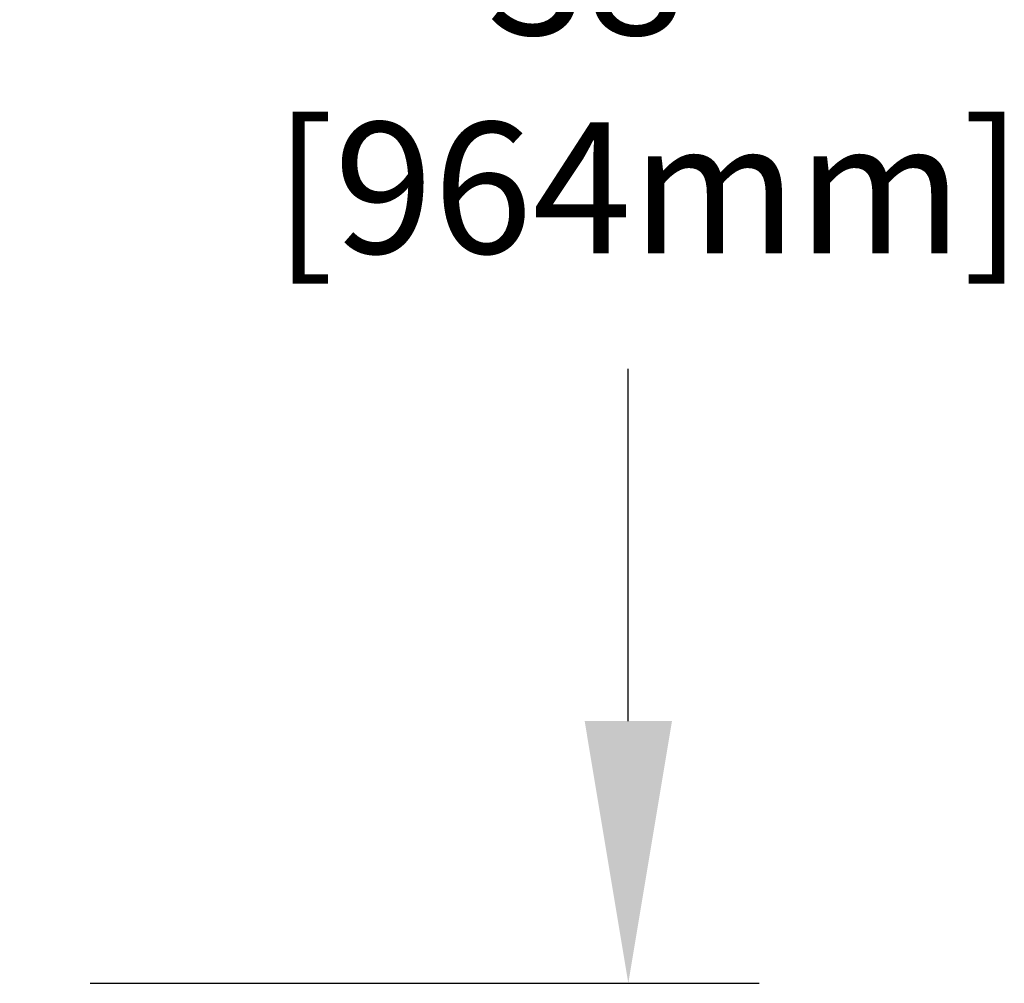
# Model space of a CAD drawing. Extents: x 11 to 232, y 11 to 185.
# Drawn here: x 127 to 147, y 105 to 125 of the extents above; entities that cross this region are included whole.
import ezdxf

# ---------------------------------------------------------------- set-up
doc = ezdxf.new("R2010")
doc.units = 0
doc.header["$MEASUREMENT"] = 0
doc.layers.get('0').update_dxf_attribs({"linetype": 'CONTINUOUS'})
doc.layers.get('DEFPOINTS').update_dxf_attribs({"linetype": 'CONTINUOUS'})
doc.styles.get("Standard").update_dxf_attribs({"font": 'GOTHIC.TTF'})
doc.dimstyles.new('WEB_DRAWINGS', dxfattribs={"dimscale": 22, "dimtxt": 0.125, "dimasz": 0.25, "dimexe": 0.125, "dimexo": 0.125, "dimgap": 0.09, "dimtad": 0, "dimtih": 1, "dimtoh": 1, "dimdec": 3, "dimrnd": 0.03125, "dimzin": 0, "dimdsep": 46, "dimlunit": 5, "dimtxsty": 'Standard', "dimcen": 0.09, "dimadec": 0, "dimazin": 0, "dimtfac": 1, "dimtdec": 4, "dimtofl": 0, "dimtmove": 0, "dimatfit": 3, "dimfxl": 1, "dimtolj": 1, "dimtzin": 0, "dimarcsym": 0})

# ---------------------------------------------------------------- blocks, each defined once
blk = doc.blocks.new('*D51')
at = {"color": 0}
for p, q in [((128.013, 143.206), (142.06, 143.206)), ((139.31, 137.706), (139.31, 130.315)), ((139.31, 110.748), (139.31, 118.139)), ((128.013, 105.248), (142.06, 105.248))]:
    blk.add_line(p, q, dxfattribs=at)
for points in [[(140.227, 137.706), (138.394, 137.706), (139.31, 143.206)], [(138.394, 110.748), (140.227, 110.748), (139.31, 105.248)]]:
    blk.add_solid(points, dxfattribs=at)
at = {"layer": 'DEFPOINTS', "color": 0}
for p in [(125.263, 143.206), (125.263, 105.248), (139.31, 105.248)]:
    blk.add_point(p, dxfattribs=at)
at = {"color": 0, "insert": (139.31, 124.227), "char_height": 2.75, "attachment_point": 5}
blk.add_mtext('\\A1;38"\\P [964mm]', dxfattribs=at)

msp = doc.modelspace()

# ---------------------------------------------------------------- dimensions: what is measured, and where the dimension line sits
dim = msp.add_linear_dim(base=(139.3102, 105.248), p1=(125.263, 143.2056), p2=(125.263, 105.248), angle=90, dimstyle='WEB_DRAWINGS', override={"dimdec": 0, "dimpost": '<>"\\X'})
dim.commit()
dim.dimension.update_dxf_attribs({"geometry": '*D51', "text_midpoint": (139.3102, 124.2268), "dimtype": 160})

doc.saveas('drawing.dxf')
